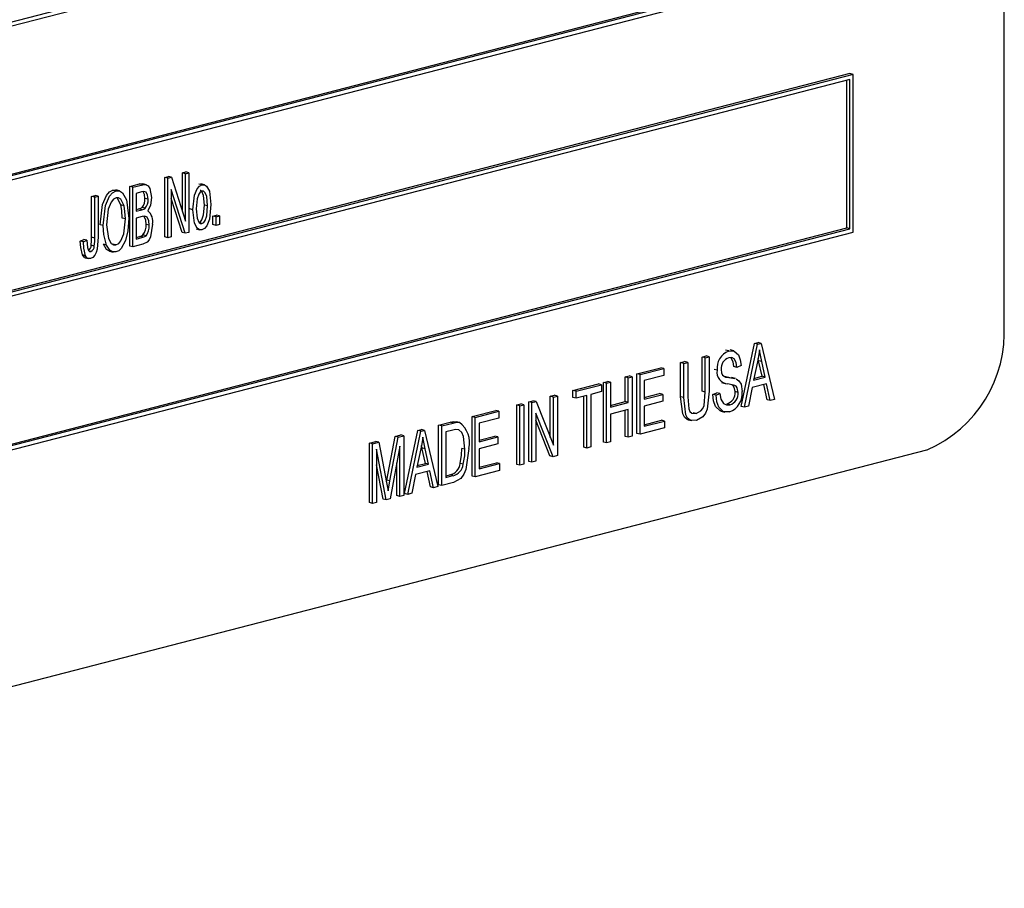
# Model space of a CAD drawing. Units: inches. Extents: x 5 to 105, y 5 to 79.
# Drawn here: x 76 to 77, y 60 to 61 of the extents above; entities that cross this region are included whole.
import ezdxf

# ---------------------------------------------------------------- set-up
doc = ezdxf.new("R2010")
doc.units = ezdxf.units.IN
doc.header["$LTSCALE"] = 10
doc.header["$MEASUREMENT"] = 0

msp = doc.modelspace()

# ---------------------------------------------------------------- linework, layer by layer
at = {"color": 7, "linetype": 'Continuous', "lineweight": 25}
for p, q in [((77.3381, 60.5318), (77.3381, 61.7392)), ((77.1649, 61.1287), (75.3971, 60.6711)), ((77.1613, 61.1229), (75.4006, 60.6672)), ((75.3971, 60.49), (77.1649, 60.9475)), ((75.4006, 60.4976), (77.1578, 60.9524)), ((75.4006, 60.4958), (77.1613, 60.9515)), ((77.1613, 60.8198), (75.3936, 60.3622)), ((77.1649, 60.8189), (77.1613, 60.8198)), ((77.1649, 60.8189), (75.3971, 60.3613)), ((77.1613, 60.8131), (75.4006, 60.3574)), ((77.1578, 60.6426), (77.1578, 60.8122)), ((77.1613, 60.6417), (77.1613, 60.8131)), ((77.1649, 60.6377), (77.1649, 60.8189)), ((76.3957, 60.7058), (76.3996, 60.7069)), ((76.4032, 60.7059), (76.3996, 60.7069)), ((76.3756, 60.7006), (76.3797, 60.7017)), ((76.3756, 60.6323), (76.3756, 60.7006)), ((76.3791, 60.6997), (76.3756, 60.7006)), ((76.3791, 60.6997), (76.3833, 60.7008)), ((76.3791, 60.6313), (76.3791, 60.6997)), ((76.3833, 60.7008), (76.3797, 60.7017)), ((76.3833, 60.7008), (76.3993, 60.6506)), ((76.3957, 60.6617), (76.3957, 60.7058)), ((76.3993, 60.7049), (76.3957, 60.7058)), ((76.3993, 60.7049), (76.4032, 60.7059)), ((76.3993, 60.6506), (76.3993, 60.7049)), ((76.4032, 60.7059), (76.4032, 60.6376)), ((76.3161, 60.6861), (76.3197, 60.6861)), ((76.3197, 60.6852), (76.3161, 60.6861)), ((76.3237, 60.6852), (76.3193, 60.6863)), ((76.3353, 60.6902), (76.3467, 60.6931)), ((76.3353, 60.6218), (76.3353, 60.6902)), ((76.3388, 60.6893), (76.3353, 60.6902)), ((76.3388, 60.6893), (76.3502, 60.6922)), ((76.3388, 60.6209), (76.3388, 60.6893)), ((76.3502, 60.6922), (76.3467, 60.6931)), ((76.3546, 60.6923), (76.3502, 60.6934)), ((76.399, 60.6365), (76.383, 60.6867)), ((76.383, 60.6867), (76.383, 60.6324)), ((76.4181, 60.6921), (76.4146, 60.693)), ((76.4212, 60.692), (76.4168, 60.6931)), ((76.2917, 60.6789), (76.2956, 60.6799)), ((76.2917, 60.632), (76.2917, 60.6789)), ((76.2953, 60.678), (76.2917, 60.6789)), ((76.2953, 60.678), (76.2992, 60.679)), ((76.2953, 60.6311), (76.2953, 60.678)), ((76.2992, 60.679), (76.2956, 60.6799)), ((76.2992, 60.679), (76.2992, 60.6326)), ((76.3489, 60.6839), (76.3427, 60.6823)), ((76.3427, 60.6823), (76.3427, 60.6619)), ((76.3564, 60.6755), (76.3528, 60.6764)), ((76.3955, 60.6374), (76.383, 60.6765)), ((76.3288, 60.6681), (76.3252, 60.669)), ((76.3427, 60.6637), (76.3458, 60.6645)), ((76.3427, 60.6619), (76.3494, 60.6636)), ((76.3494, 60.6636), (76.3458, 60.6645)), ((76.3531, 60.6652), (76.3495, 60.6661)), ((76.4077, 60.6636), (76.4042, 60.6645)), ((76.4246, 60.668), (76.4211, 60.6689)), ((76.3304, 60.6531), (76.3268, 60.654)), ((76.3498, 60.6557), (76.3427, 60.6539)), ((76.3427, 60.6539), (76.3427, 60.6299)), ((76.4308, 60.6563), (76.4347, 60.6573)), ((76.4308, 60.6466), (76.4308, 60.6563)), ((76.4344, 60.6554), (76.4308, 60.6563)), ((76.4344, 60.6554), (76.4383, 60.6564)), ((76.4344, 60.6456), (76.4344, 60.6554)), ((76.4383, 60.6564), (76.4347, 60.6573)), ((76.4383, 60.6564), (76.4383, 60.6467)), ((75.4006, 60.1878), (77.1578, 60.6426)), ((75.4006, 60.186), (77.1613, 60.6417)), ((76.305, 60.6455), (76.3015, 60.6464)), ((76.3577, 60.6458), (76.3541, 60.6467)), ((76.4115, 60.6415), (76.4159, 60.6404)), ((76.4182, 60.6477), (76.4156, 60.6484)), ((76.4344, 60.6456), (76.4308, 60.6466)), ((76.4383, 60.6467), (76.4344, 60.6456)), ((77.1613, 60.6417), (77.1578, 60.6426)), ((75.3971, 60.1802), (77.1649, 60.6377)), ((76.2787, 60.6276), (76.2826, 60.6295)), ((76.2823, 60.6267), (76.2787, 60.6276)), ((76.2823, 60.6267), (76.2862, 60.6286)), ((76.2862, 60.6286), (76.2826, 60.6295)), ((76.2953, 60.6311), (76.2917, 60.632)), ((76.3427, 60.6317), (76.3468, 60.6328)), ((76.3427, 60.6299), (76.3504, 60.6319)), ((76.3504, 60.6319), (76.3468, 60.6328)), ((76.3541, 60.6337), (76.3506, 60.6346)), ((76.3791, 60.6313), (76.3756, 60.6323)), ((76.383, 60.6324), (76.3791, 60.6313)), ((76.399, 60.6365), (76.3955, 60.6374)), ((76.4032, 60.6376), (76.399, 60.6365)), ((76.2947, 60.6218), (76.2912, 60.6227)), ((76.3088, 60.623), (76.3052, 60.6239)), ((76.3196, 60.6231), (76.3161, 60.624)), ((76.3388, 60.6209), (76.3353, 60.6218)), ((76.3503, 60.6239), (76.3388, 60.6209)), ((76.2845, 60.6108), (76.281, 60.6117)), ((76.2839, 60.6085), (76.2884, 60.6074)), ((76.2907, 60.6156), (76.2888, 60.6161)), ((76.312, 60.616), (76.3164, 60.6149)), ((77.0367, 60.4378), (77.0519, 60.5101)), ((77.0403, 60.4369), (77.0555, 60.5092)), ((77.0519, 60.5101), (77.0559, 60.5111)), ((77.0555, 60.5092), (77.0519, 60.5101)), ((77.0555, 60.5092), (77.0595, 60.5102)), ((77.0595, 60.5102), (77.0559, 60.5111)), ((77.0595, 60.5102), (77.0747, 60.4458)), ((76.9919, 60.4945), (76.9964, 60.4957)), ((76.9919, 60.4552), (76.9919, 60.4945)), ((76.9954, 60.4936), (76.9919, 60.4945)), ((76.9954, 60.4936), (77, 60.4948)), ((76.9954, 60.4542), (76.9954, 60.4936)), ((77, 60.4948), (76.9964, 60.4957)), ((77, 60.4948), (77, 60.4555)), ((77.0223, 60.5015), (77.0188, 60.5024)), ((77.0282, 60.5015), (77.0238, 60.5027)), ((77.0566, 60.4901), (77.056, 60.493)), ((76.9171, 60.4752), (76.9444, 60.4823)), ((76.9207, 60.4743), (76.948, 60.4814)), ((76.948, 60.4814), (76.9444, 60.4823)), ((76.948, 60.4814), (76.948, 60.4734)), ((76.9672, 60.4882), (76.9717, 60.4893)), ((76.9672, 60.4488), (76.9672, 60.4882)), ((76.9707, 60.4872), (76.9672, 60.4882)), ((76.9707, 60.4872), (76.9753, 60.4884)), ((76.9707, 60.4479), (76.9707, 60.4872)), ((76.9753, 60.4884), (76.9717, 60.4893)), ((76.9753, 60.4884), (76.9753, 60.449)), ((77.0318, 60.4826), (77.0283, 60.4835)), ((77.0364, 60.4847), (77.0318, 60.4826)), ((77.0553, 60.4891), (77.0508, 60.468)), ((77.0606, 60.4724), (77.0566, 60.4901)), ((77.0602, 60.4892), (77.0566, 60.4901)), ((77.0641, 60.4715), (77.0602, 60.4892)), ((76.9035, 60.4717), (76.908, 60.4728)), ((76.9035, 60.4433), (76.9035, 60.4717)), ((76.907, 60.4708), (76.9035, 60.4717)), ((76.907, 60.4708), (76.9116, 60.4719)), ((76.907, 60.4423), (76.907, 60.4708)), ((76.9116, 60.4719), (76.908, 60.4728)), ((76.9116, 60.4719), (76.9116, 60.4036)), ((76.9171, 60.4068), (76.9171, 60.4752)), ((76.9207, 60.4743), (76.9171, 60.4752)), ((76.9207, 60.4059), (76.9207, 60.4743)), ((76.948, 60.4734), (76.9252, 60.4675)), ((77.0091, 60.4793), (77.0055, 60.4802)), ((77.0181, 60.472), (77.019, 60.4718)), ((77.0225, 60.4709), (77.019, 60.4718)), ((77.0299, 60.4697), (77.0255, 60.4709)), ((77.0508, 60.468), (77.0641, 60.4715)), ((77.0512, 60.47), (77.0606, 60.4724)), ((77.0641, 60.4715), (77.0606, 60.4724)), ((76.8437, 60.4562), (76.8729, 60.4638)), ((76.8472, 60.4553), (76.8765, 60.4628)), ((76.8765, 60.4628), (76.8729, 60.4638)), ((76.8765, 60.4628), (76.8765, 60.4549)), ((76.8788, 60.4653), (76.8833, 60.4665)), ((76.8788, 60.3969), (76.8788, 60.4653)), ((76.8823, 60.4644), (76.8788, 60.4653)), ((76.8823, 60.4644), (76.8869, 60.4655)), ((76.8823, 60.396), (76.8823, 60.4644)), ((76.8869, 60.4655), (76.8833, 60.4665)), ((76.8869, 60.4655), (76.8869, 60.4371)), ((76.9252, 60.4675), (76.9252, 60.4462)), ((77.0139, 60.4654), (77.0184, 60.4643)), ((77.0492, 60.4596), (77.045, 60.4381)), ((77.0658, 60.4639), (77.0492, 60.4596)), ((77.0664, 60.4455), (77.0626, 60.4631)), ((77.0699, 60.4446), (77.0658, 60.4639)), ((76.8177, 60.4495), (76.8222, 60.4506)), ((76.8177, 60.4023), (76.8177, 60.4495)), ((76.8212, 60.4485), (76.8177, 60.4495)), ((76.8212, 60.4485), (76.8258, 60.4497)), ((76.8212, 60.3934), (76.8212, 60.4485)), ((76.8258, 60.4497), (76.8222, 60.4506)), ((76.8258, 60.4497), (76.8258, 60.3814)), ((76.8437, 60.4482), (76.8437, 60.4562)), ((76.8472, 60.4553), (76.8437, 60.4562)), ((76.8472, 60.4473), (76.8437, 60.4482)), ((76.8472, 60.4473), (76.8472, 60.4553)), ((76.8596, 60.4505), (76.8472, 60.4473)), ((76.856, 60.391), (76.856, 60.4496)), ((76.8596, 60.3901), (76.8596, 60.4505)), ((76.8765, 60.4549), (76.8641, 60.4517)), ((76.8641, 60.4517), (76.8641, 60.3913)), ((76.9252, 60.448), (76.9431, 60.4526)), ((76.9252, 60.4462), (76.9467, 60.4517)), ((76.9467, 60.4517), (76.9431, 60.4526)), ((76.9467, 60.4517), (76.9467, 60.4437)), ((76.9707, 60.4479), (76.9672, 60.4488)), ((76.9954, 60.4542), (76.9919, 60.4552)), ((77.0042, 60.4516), (77.0088, 60.4536)), ((77.0078, 60.4507), (77.0042, 60.4516)), ((77.0078, 60.4507), (77.0123, 60.4527)), ((77.0123, 60.4527), (77.0088, 60.4536)), ((77.0331, 60.4538), (77.0296, 60.4548)), ((76.7793, 60.4395), (76.7839, 60.4407)), ((76.7793, 60.3712), (76.7793, 60.4395)), ((76.7829, 60.4386), (76.7793, 60.4395)), ((76.7829, 60.4386), (76.7874, 60.4398)), ((76.7829, 60.3703), (76.7829, 60.4386)), ((76.7874, 60.4398), (76.7839, 60.4407)), ((76.7874, 60.4398), (76.7874, 60.3714)), ((76.793, 60.4431), (76.7978, 60.4443)), ((76.793, 60.3747), (76.793, 60.4431)), ((76.7965, 60.4422), (76.793, 60.4431)), ((76.7965, 60.4422), (76.8014, 60.4434)), ((76.7965, 60.3738), (76.7965, 60.4422)), ((76.8014, 60.4434), (76.7978, 60.4443)), ((76.8014, 60.4434), (76.8212, 60.3934)), ((76.8869, 60.439), (76.9035, 60.4433)), ((76.8869, 60.4371), (76.907, 60.4423)), ((76.907, 60.4423), (76.9035, 60.4433)), ((76.9467, 60.4437), (76.9252, 60.4382)), ((76.9252, 60.4382), (76.9252, 60.4151)), ((77.0236, 60.4397), (77.02, 60.4406)), ((77.0403, 60.4369), (77.0367, 60.4378)), ((77.045, 60.4381), (77.0403, 60.4369)), ((77.0699, 60.4446), (77.0664, 60.4455)), ((77.0747, 60.4458), (77.0699, 60.4446)), ((76.728, 60.4262), (76.7553, 60.4333)), ((76.728, 60.3579), (76.728, 60.4262)), ((76.7315, 60.4253), (76.728, 60.4262)), ((76.7315, 60.4253), (76.7588, 60.4324)), ((76.7315, 60.357), (76.7315, 60.4253)), ((76.7588, 60.4244), (76.7361, 60.4185)), ((76.7588, 60.4324), (76.7553, 60.4333)), ((76.7588, 60.4324), (76.7588, 60.4244)), ((76.8209, 60.3801), (76.8011, 60.4301)), ((76.8011, 60.4301), (76.8011, 60.375)), ((76.907, 60.4344), (76.8869, 60.4291)), ((76.8869, 60.4291), (76.8869, 60.3972)), ((76.9035, 60.4033), (76.9035, 60.4334)), ((76.907, 60.4024), (76.907, 60.4344)), ((76.985, 60.4297), (76.9815, 60.4306)), ((77.0133, 60.4324), (77.0177, 60.4313)), ((76.6896, 60.4163), (76.7027, 60.4197)), ((76.6896, 60.348), (76.6896, 60.4163)), ((76.6932, 60.4154), (76.6896, 60.4163)), ((76.6932, 60.4154), (76.7062, 60.4188)), ((76.6932, 60.347), (76.6932, 60.4154)), ((76.7062, 60.4188), (76.7027, 60.4197)), ((76.7135, 60.4194), (76.71, 60.4203)), ((76.7361, 60.4185), (76.7361, 60.3972)), ((76.8173, 60.381), (76.8011, 60.4221)), ((76.9486, 60.4132), (76.9207, 60.4059)), ((76.9252, 60.4169), (76.9451, 60.4221)), ((76.9252, 60.4151), (76.9486, 60.4211)), ((76.9486, 60.4211), (76.9451, 60.4221)), ((76.9486, 60.4211), (76.9486, 60.4132)), ((76.9756, 60.4226), (76.98, 60.4215)), ((76.6303, 60.3534), (76.6396, 60.4034)), ((76.6338, 60.3525), (76.6431, 60.4024)), ((76.6396, 60.4034), (76.6461, 60.4051)), ((76.6431, 60.4024), (76.6396, 60.4034)), ((76.6431, 60.4024), (76.6496, 60.4041)), ((76.6496, 60.4041), (76.6461, 60.4051)), ((76.6496, 60.4041), (76.6496, 60.3358)), ((76.6506, 60.3379), (76.6658, 60.4102)), ((76.6542, 60.3369), (76.6694, 60.4093)), ((76.6658, 60.4102), (76.6698, 60.4112)), ((76.6694, 60.4093), (76.6658, 60.4102)), ((76.6694, 60.4093), (76.6734, 60.4103)), ((76.6734, 60.4103), (76.6698, 60.4112)), ((76.6734, 60.4103), (76.6886, 60.3459)), ((76.706, 60.4107), (76.6977, 60.4086)), ((76.6977, 60.4086), (76.6977, 60.3562)), ((76.7361, 60.399), (76.754, 60.4037)), ((76.7361, 60.3972), (76.7575, 60.4028)), ((76.7575, 60.4028), (76.754, 60.4037)), ((76.7575, 60.4028), (76.7575, 60.3948)), ((76.907, 60.4024), (76.9035, 60.4033)), ((76.9116, 60.4036), (76.907, 60.4024)), ((76.9207, 60.4059), (76.9171, 60.4068)), ((76.6103, 60.3958), (76.6176, 60.3977)), ((76.6103, 60.3274), (76.6103, 60.3958)), ((76.6139, 60.3949), (76.6103, 60.3958)), ((76.6139, 60.3949), (76.6211, 60.3968)), ((76.6139, 60.3265), (76.6139, 60.3949)), ((76.6211, 60.3968), (76.6176, 60.3977)), ((76.6211, 60.3968), (76.63, 60.3506)), ((76.6451, 60.3922), (76.6339, 60.3317)), ((76.6451, 60.3346), (76.6451, 60.3922)), ((76.6705, 60.3902), (76.6699, 60.3931)), ((76.7575, 60.3948), (76.7361, 60.3892)), ((76.8596, 60.3901), (76.856, 60.391)), ((76.8641, 60.3913), (76.8596, 60.3901)), ((76.8823, 60.396), (76.8788, 60.3969)), ((76.8869, 60.3972), (76.8823, 60.396)), ((75.3052, 59.8849), (77.2497, 60.3881)), ((76.6295, 60.3306), (76.6184, 60.3887)), ((76.6184, 60.3887), (76.6184, 60.3277)), ((76.6692, 60.3891), (76.6647, 60.3681)), ((76.6745, 60.3725), (76.6705, 60.3902)), ((76.6741, 60.3893), (76.6705, 60.3902)), ((76.6781, 60.3715), (76.6741, 60.3893)), ((76.7198, 60.3886), (76.7163, 60.3895)), ((76.7361, 60.3892), (76.7361, 60.3661)), ((76.8209, 60.3801), (76.8173, 60.381)), ((76.8258, 60.3814), (76.8209, 60.3801)), ((76.626, 60.3315), (76.6184, 60.371)), ((76.6415, 60.3355), (76.6415, 60.3731)), ((76.6647, 60.3681), (76.6781, 60.3715)), ((76.6651, 60.37), (76.6745, 60.3725)), ((76.6781, 60.3715), (76.6745, 60.3725)), ((76.7179, 60.3714), (76.7144, 60.3723)), ((76.7361, 60.368), (76.7559, 60.3731)), ((76.7361, 60.3661), (76.7595, 60.3722)), ((76.7595, 60.3722), (76.7559, 60.3731)), ((76.7595, 60.3722), (76.7595, 60.3642)), ((76.7829, 60.3703), (76.7793, 60.3712)), ((76.7874, 60.3714), (76.7829, 60.3703)), ((76.7965, 60.3738), (76.793, 60.3747)), ((76.8011, 60.375), (76.7965, 60.3738)), ((76.6631, 60.3597), (76.6589, 60.3382)), ((76.6797, 60.364), (76.6631, 60.3597)), ((76.6803, 60.3455), (76.6765, 60.3632)), ((76.6838, 60.3446), (76.6797, 60.364)), ((76.6977, 60.358), (76.7026, 60.3593)), ((76.6977, 60.3562), (76.7061, 60.3584)), ((76.7061, 60.3584), (76.7026, 60.3593)), ((76.7315, 60.357), (76.728, 60.3579)), ((76.7595, 60.3642), (76.7315, 60.357)), ((76.6299, 60.3512), (76.6303, 60.3534)), ((76.63, 60.3506), (76.6317, 60.341)), ((76.6338, 60.3525), (76.6303, 60.3534)), ((76.6838, 60.3446), (76.6803, 60.3455)), ((76.6886, 60.3459), (76.6838, 60.3446)), ((76.6932, 60.347), (76.6896, 60.348)), ((76.7068, 60.3506), (76.6932, 60.347)), ((76.6451, 60.3346), (76.6415, 60.3355)), ((76.6496, 60.3358), (76.6451, 60.3346)), ((76.6542, 60.3369), (76.6506, 60.3379)), ((76.6589, 60.3382), (76.6542, 60.3369)), ((76.6139, 60.3265), (76.6103, 60.3274)), ((76.6184, 60.3277), (76.6139, 60.3265)), ((76.6295, 60.3306), (76.626, 60.3315)), ((76.6339, 60.3317), (76.6295, 60.3306))]:
    msp.add_line(p, q, dxfattribs=at)
at = {"color": 7, "linetype": 'Continuous', "lineweight": 25, "flags": 128}
for points in [[(76.3015, 60.6464), (76.3041, 60.6694), (76.3086, 60.68), (76.3121, 60.684), (76.3161, 60.6861)], [(76.305, 60.6455), (76.3076, 60.6684), (76.3122, 60.6791), (76.3156, 60.6831), (76.3197, 60.6852)], [(76.3197, 60.6852), (76.3236, 60.6851), (76.327, 60.683), (76.3315, 60.6749), (76.3343, 60.6539)], [(76.3467, 60.6931), (76.35, 60.6934), (76.3506, 60.6932)], [(76.3564, 60.6755), (76.3559, 60.6801), (76.3542, 60.6837), (76.3516, 60.6844), (76.3489, 60.6839)], [(76.3502, 60.6922), (76.3536, 60.6925), (76.3565, 60.691), (76.3585, 60.6878), (76.3603, 60.6776)], [(76.3528, 60.6764), (76.3524, 60.6811), (76.3508, 60.6842)], [(76.4077, 60.6636), (76.4095, 60.6801), (76.4127, 60.6877), (76.4152, 60.6905), (76.4181, 60.6921)], [(76.418, 60.6849), (76.4161, 60.6837), (76.4145, 60.6815), (76.4126, 60.676), (76.4116, 60.6646)], [(76.4211, 60.6689), (76.4201, 60.6799), (76.4181, 60.6843), (76.4165, 60.6857), (76.416, 60.6857)], [(76.4246, 60.668), (76.4236, 60.679), (76.4216, 60.6834), (76.42, 60.6848), (76.418, 60.6849)], [(76.4181, 60.6921), (76.421, 60.692), (76.4234, 60.6905), (76.4267, 60.6847), (76.4285, 60.6695)], [(76.3197, 60.6772), (76.3166, 60.6756), (76.3139, 60.6724), (76.3106, 60.6641), (76.3089, 60.6464)], [(76.3288, 60.6681), (76.325, 60.6756), (76.3225, 60.6772), (76.3197, 60.6772)], [(76.3252, 60.669), (76.3214, 60.6765), (76.3204, 60.6772)], [(76.3603, 60.6776), (76.3591, 60.6686), (76.3561, 60.6622)], [(76.3268, 60.654), (76.3264, 60.6626), (76.3252, 60.669)], [(76.3304, 60.6531), (76.3299, 60.6617), (76.3288, 60.6681)], [(76.3458, 60.6645), (76.3479, 60.6652), (76.3495, 60.6661)], [(76.3494, 60.6636), (76.3515, 60.6643), (76.3531, 60.6652)], [(76.4181, 60.6406), (76.4152, 60.6406), (76.4127, 60.6422), (76.4095, 60.6481), (76.4077, 60.6636)], [(76.4116, 60.6646), (76.4126, 60.6537), (76.4146, 60.6492), (76.4162, 60.6478), (76.4182, 60.6477)], [(76.4147, 60.6486), (76.4167, 60.6498), (76.4182, 60.6521), (76.4201, 60.6575), (76.4211, 60.6689)], [(76.4285, 60.6695), (76.4268, 60.6528), (76.4236, 60.645), (76.4211, 60.6421), (76.4181, 60.6406)], [(76.4182, 60.6477), (76.4202, 60.6489), (76.4217, 60.6512), (76.4236, 60.6566), (76.4246, 60.668)], [(76.3196, 60.6231), (76.3227, 60.6247), (76.3252, 60.6278), (76.3285, 60.6358), (76.3304, 60.6531)], [(76.3343, 60.6539), (76.3333, 60.6395), (76.3305, 60.6283)], [(76.3577, 60.6458), (76.3572, 60.6508), (76.3554, 60.6549), (76.3528, 60.6561), (76.3498, 60.6557)], [(76.3541, 60.6467), (76.3537, 60.6517), (76.3519, 60.6558)], [(76.3088, 60.623), (76.3057, 60.635), (76.305, 60.6455)], [(76.3089, 60.6464), (76.3109, 60.6307), (76.3142, 60.6248), (76.3167, 60.6231), (76.3196, 60.6231)], [(76.3616, 60.6469), (76.3592, 60.6324), (76.3576, 60.6291), (76.3554, 60.6265), (76.3503, 60.6239)], [(76.281, 60.6117), (76.2791, 60.6203), (76.2787, 60.6276)], [(76.2862, 60.6286), (76.2868, 60.6203), (76.288, 60.6167), (76.2892, 60.6157), (76.2907, 60.6156)], [(76.2992, 60.6326), (76.298, 60.6181), (76.297, 60.6145), (76.2953, 60.6113), (76.2931, 60.6088), (76.2905, 60.6075)], [(76.2912, 60.6227), (76.2917, 60.6279), (76.2917, 60.632)], [(76.2947, 60.6218), (76.2952, 60.627), (76.2953, 60.6311)], [(76.3305, 60.6283), (76.3255, 60.6189), (76.3227, 60.6164), (76.3196, 60.6151)], [(76.3468, 60.6328), (76.349, 60.6336), (76.3506, 60.6346)], [(76.3504, 60.6319), (76.3525, 60.6327), (76.3541, 60.6337)], [(76.2845, 60.6108), (76.2826, 60.6194), (76.2823, 60.6267)], [(76.3125, 60.616), (76.3122, 60.616), (76.3089, 60.618), (76.3052, 60.6239)], [(76.3196, 60.6151), (76.3158, 60.6151), (76.3124, 60.6171), (76.3088, 60.623)], [(76.2844, 60.6085), (76.2831, 60.609), (76.281, 60.6117)], [(76.2905, 60.6075), (76.2885, 60.6074), (76.2866, 60.6081), (76.2845, 60.6108)], [(77.0223, 60.5015), (77.0286, 60.5014), (77.0335, 60.4971), (77.0356, 60.4914), (77.0364, 60.4847)], [(77.0318, 60.4826), (77.031, 60.4881), (77.0287, 60.4924), (77.0258, 60.4938), (77.0225, 60.4935)], [(77.0283, 60.4835), (77.0274, 60.489), (77.0251, 60.4933)], [(77.0575, 60.5026), (77.0564, 60.495), (77.0553, 60.4891)], [(77.0602, 60.4892), (77.0586, 60.4967), (77.0575, 60.5026)], [(77.0136, 60.4802), (77.014, 60.4762), (77.0151, 60.4736)], [(77.0151, 60.4736), (77.019, 60.4714), (77.0225, 60.4709)], [(77.019, 60.4718), (77.0236, 60.4712), (77.0259, 60.4707)], [(77.0225, 60.4709), (77.0271, 60.4703), (77.0295, 60.4698)], [(77.0331, 60.4538), (77.0321, 60.459), (77.0309, 60.4609), (77.0292, 60.462), (77.0214, 60.4637)], [(77.0296, 60.4548), (77.0286, 60.4599), (77.0273, 60.4618), (77.0259, 60.4627)], [(77.0307, 60.4695), (77.0341, 60.4672), (77.0364, 60.4633), (77.0377, 60.4551)], [(76.9761, 60.423), (76.9746, 60.423), (76.9716, 60.4254), (76.9695, 60.4292), (76.9672, 60.4488)], [(76.9854, 60.4218), (76.9781, 60.4221), (76.9751, 60.4245), (76.973, 60.4283), (76.9707, 60.4479)], [(76.9753, 60.449), (76.9765, 60.4349), (76.9779, 60.4321), (76.9799, 60.4302), (76.985, 60.4297)], [(76.985, 60.4297), (76.9904, 60.4326), (76.9925, 60.4354), (76.994, 60.439), (76.9954, 60.4542)], [(77, 60.4555), (76.9976, 60.4348), (76.9955, 60.43), (76.9926, 60.426), (76.9854, 60.4218)], [(77.0137, 60.4326), (77.0126, 60.4327), (77.0072, 60.4377), (77.005, 60.4441), (77.0042, 60.4516)], [(77.0232, 60.4316), (77.0162, 60.4318), (77.0108, 60.4368), (77.0085, 60.4432), (77.0078, 60.4507)], [(77.0123, 60.4527), (77.0133, 60.4462), (77.0162, 60.4413), (77.0196, 60.4395), (77.0236, 60.4397)], [(76.7027, 60.4197), (76.7068, 60.4205), (76.71, 60.4203)], [(76.7062, 60.4188), (76.7103, 60.4196), (76.7135, 60.4194)], [(76.6714, 60.4027), (76.6703, 60.3951), (76.6692, 60.3891)], [(76.6741, 60.3893), (76.6725, 60.3967), (76.6714, 60.4027)], [(76.7127, 60.4111), (76.709, 60.4113), (76.706, 60.4107)], [(76.7198, 60.3886), (76.7182, 60.4034), (76.7161, 60.4081), (76.7127, 60.4111)], [(76.7244, 60.3897), (76.7209, 60.3656), (76.7186, 60.36), (76.7152, 60.3553), (76.7068, 60.3506)], [(76.7144, 60.3723), (76.716, 60.382), (76.7163, 60.3895)], [(76.7179, 60.3714), (76.7195, 60.3811), (76.7198, 60.3886)], [(76.6317, 60.341), (76.6329, 60.3474), (76.6338, 60.3525)]]:
    msp.add_lwpolyline(points, dxfattribs=at)
at = {"color": 7, "linetype": 'Continuous', "lineweight": 25}
for centre, radius, start, end in [((76.3399, 60.6749), 0.013, 317.6128, 6.857), ((76.3435, 60.674), 0.013, 317.6128, 6.857), ((76.3458, 60.6499), 0.0161, 349.1386, 50.1748), ((76.3375, 60.6451), 0.0167, 321.4628, 5.7643), ((76.341, 60.6441), 0.0167, 321.4628, 5.7643), ((76.2844, 60.6227), 0.00677, 301.3356, 359.7285), ((76.2877, 60.622), 0.00706, 295.3923, 358.5723), ((77.1919, 60.5228), 0.1465, 293.255, 3.5251), ((77.0298, 60.4819), 0.0209, 110.9995, 187.2001), ((77.0263, 60.4814), 0.0128, 107.6475, 185.1759), ((77.0222, 60.4771), 0.0134, 170.2495, 266.4157), ((77.0159, 60.4536), 0.0137, 287.5659, 4.6268), ((77.0154, 60.4525), 0.0224, 290.1998, 6.4595), ((77.0194, 60.4527), 0.0137, 287.5659, 4.6268), ((76.6964, 60.3963), 0.0288, 346.6027, 53.3975), ((76.6989, 60.3745), 0.0157, 283.7352, 351.9044), ((76.7024, 60.3736), 0.0157, 283.7352, 351.9044)]:
    msp.add_arc(centre, radius, start, end, dxfattribs=at)

doc.saveas('drawing.dxf')
